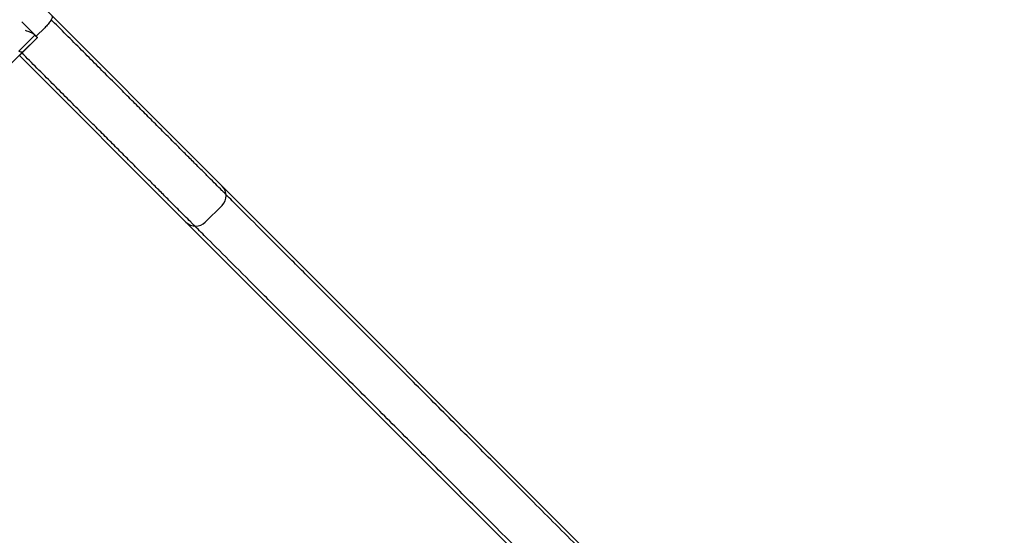
# Model space of a CAD drawing. Units: millimetres. Extents: x -2322 to 5944, y -7169 to 1941.
# Drawn here: x 333 to 622, y -2487 to -2336 of the extents above; entities that cross this region are included whole.
import ezdxf

# ---------------------------------------------------------------- set-up
doc = ezdxf.new("R2010")
doc.units = ezdxf.units.MM
doc.header["$LTSCALE"] = 0.2
doc.header["$MEASUREMENT"] = 0
doc.header["$PDMODE"] = 1
doc.layers.add('HAGS-Dim Plan', color=7, linetype='Continuous', lineweight=100)
doc.layers.add('HAGS-Plan', color=7, linetype='Continuous')
doc.styles.get("Standard").update_dxf_attribs({"font": 'g13f12d.shx', "height": 300})
doc.dimstyles.new('HAGS - Dim Plan', dxfattribs={"dimtxt": 300, "dimasz": 200, "dimexe": 0.18, "dimexo": 0.0625, "dimgap": 150, "dimtad": 0, "dimlfac": 0.001, "dimrnd": 0.05, "dimzin": 1, "dimdsep": 46, "dimtxsty": 'Standard', "dimblk": 'HAGS - Dim Plan arrow', "dimcen": 0.1, "dimse1": 1, "dimse2": 1, "dimclrd": 1, "dimadec": 0, "dimazin": 0, "dimtfac": 1, "dimtofl": 0, "dimtmove": 0, "dimatfit": 3, "dimfxl": 1, "dimtolj": 1, "dimtzin": 0, "dimarcsym": 0})

# ---------------------------------------------------------------- blocks, each defined once
blk = doc.blocks.new('HAGS - Dim Plan arrow')
at = {"color": 1, "lineweight": 0}
blk.add_lwpolyline([(0, 0, 0, 0.35, 0), (-1, 0, 0.015, 0.015, 0)], format="xyseb", dxfattribs=at)
blk = doc.blocks.new('*D12')
at = {"layer": 'Defpoints', "color": 0, "transparency": 16777216}
for p in [(-2321.86, -1000.5), (4989.86, -1667.5), (-2321.86, -6548.85)]:
    blk.add_point(p, dxfattribs=at)
at = {"layer": 'HAGS-Dim Plan', "color": 1, "lineweight": -2, "transparency": 16777216}
for p, q in [((-2121.86, -6548.85), (728.56, -6548.85)), ((4789.86, -6548.85), (1939.44, -6548.85))]:
    blk.add_line(p, q, dxfattribs=at)
at = {"layer": 'HAGS-Dim Plan', "color": 1, "lineweight": -2, "transparency": 16777216, "xscale": 200, "yscale": 200, "zscale": 200, "rotation": 180}
blk.add_blockref('HAGS - Dim Plan arrow', (-2321.86, -6548.85), dxfattribs=at)
at = {"layer": 'HAGS-Dim Plan', "color": 1, "lineweight": -2, "transparency": 16777216, "xscale": 200, "yscale": 200, "zscale": 200}
blk.add_blockref('HAGS - Dim Plan arrow', (4989.86, -6548.85), dxfattribs=at)
at = {"layer": 'HAGS-Dim Plan', "color": 0, "transparency": 16777216, "insert": (1334, -6548.85), "char_height": 300, "attachment_point": 5}
blk.add_mtext('\\A1;7.30m', dxfattribs=at)
blk = doc.blocks.new('*D13')
at = {"layer": 'Defpoints', "color": 0, "transparency": 16777216}
for p in [(2334.5, 1940.58), (5747.28, 1940.58), (335.52, -5896.69)]:
    blk.add_point(p, dxfattribs=at)
at = {"layer": 'HAGS-Dim Plan', "color": 1, "lineweight": -2, "transparency": 16777216}
for p, q in [((5747.28, 1740.58), (5747.28, -1385.45)), ((5747.28, -5696.69), (5747.28, -2596.32))]:
    blk.add_line(p, q, dxfattribs=at)
at = {"layer": 'HAGS-Dim Plan', "color": 1, "lineweight": -2, "transparency": 16777216, "xscale": 200, "yscale": 200, "zscale": 200}
for p, rotation in [((5747.28, 1940.58), 90), ((5747.28, -5896.69), 270)]:
    blk.add_blockref('HAGS - Dim Plan arrow', p, dxfattribs=dict(at, rotation=rotation))
at = {"layer": 'HAGS-Dim Plan', "color": 0, "transparency": 16777216, "insert": (5747.28, -1990.88), "char_height": 300, "attachment_point": 5, "rotation": 90}
blk.add_mtext('\\A1;7.85m', dxfattribs=at)
blk = doc.blocks.new('*D14')
at = {"layer": 'Defpoints', "color": 0, "transparency": 16777216}
for p in [(-821.12, -1233, 171.4), (3489.17, -1900, 172.06), (-821.12, -6135.33)]:
    blk.add_point(p, dxfattribs=at)
at = {"layer": 'HAGS-Dim Plan', "color": 1, "lineweight": -2, "transparency": 16777216}
for p, q in [((-621.12, -6135.33), (713.59, -6135.33)), ((3289.17, -6135.33), (1954.46, -6135.33))]:
    blk.add_line(p, q, dxfattribs=at)
at = {"layer": 'HAGS-Dim Plan', "color": 1, "lineweight": -2, "transparency": 16777216, "xscale": 200, "yscale": 200, "zscale": 200, "rotation": 180}
blk.add_blockref('HAGS - Dim Plan arrow', (-821.12, -6135.33), dxfattribs=at)
at = {"layer": 'HAGS-Dim Plan', "color": 1, "lineweight": -2, "transparency": 16777216, "xscale": 200, "yscale": 200, "zscale": 200}
blk.add_blockref('HAGS - Dim Plan arrow', (3489.17, -6135.33), dxfattribs=at)
at = {"layer": 'HAGS-Dim Plan', "color": 0, "transparency": 16777216, "insert": (1334.03, -6135.33), "char_height": 300, "attachment_point": 5}
blk.add_mtext('\\A1;4.30m', dxfattribs=at)
blk = doc.blocks.new('*D15')
at = {"layer": 'Defpoints', "color": 0, "transparency": 16777216}
for p in [(2567.5, 441.91, 160.46), (5289.99, 441.91), (116.58, -4417.52, 106.47)]:
    blk.add_point(p, dxfattribs=at)
at = {"layer": 'HAGS-Dim Plan', "color": 1, "lineweight": -2, "transparency": 16777216}
for p, q in [((5289.99, 241.91), (5289.99, -1370.45)), ((5289.99, -4217.52), (5289.99, -2611.32))]:
    blk.add_line(p, q, dxfattribs=at)
at = {"layer": 'HAGS-Dim Plan', "color": 1, "lineweight": -2, "transparency": 16777216, "xscale": 200, "yscale": 200, "zscale": 200}
for p, rotation in [((5289.99, 441.91), 90), ((5289.99, -4417.52), 270)]:
    blk.add_blockref('HAGS - Dim Plan arrow', p, dxfattribs=dict(at, rotation=rotation))
at = {"layer": 'HAGS-Dim Plan', "color": 0, "transparency": 16777216, "insert": (5289.99, -1990.88), "char_height": 300, "attachment_point": 5, "rotation": 90}
blk.add_mtext('\\A1;4.85m', dxfattribs=at)

msp = doc.modelspace()

# ---------------------------------------------------------------- linework, layer by layer
at = {"layer": 'HAGS-Plan'}
for p, q in [((391.126, -2383.668), (337.729, -2330.271)), ((337.407, -2340.555), (333.164, -2336.312)), ((337.407, -2340.555), (339.881, -2338.08)), ((332.316, -2344.937), (337.022, -2340.233)), ((337.729, -2340.878), (333.449, -2345.158)), ((337.76, -2340.909), (335.285, -2343.384)), ((337.022, -2340.233), (337.053, -2340.202)), ((337.729, -2340.877), (337.729, -2340.877)), ((333.449, -2345.158), (56.82, -2621.787)), ((332.457, -2346.212), (380.519, -2394.274)), ((333.194, -2345.474), (333.163, -2345.443)), ((391.126, -2383.668), (618.639, -2611.18)), ((387.009, -2395.107), (391.959, -2390.158)), ((608.032, -2621.787), (380.519, -2394.274))]:
    msp.add_line(p, q, dxfattribs=at)
for centre, start, end in [((389.131, -2387.329), 315, 44.99997), ((384.181, -2392.279), 225, 314.99999)]:
    msp.add_arc(centre, 4, start, end, dxfattribs=at)
for centre, major_axis, ratio, start_param, end_param in [((334.87, -2338.08), (-2.828, 2.828), 0.0000764, 2.2935306, 2.4356497), ((334.87, -2338.08), (-2.828, 2.828), 0.0000764, 2.4356497, 3.1415927), ((334.901, -2338.049), (2.828, -2.828), 0.0000761, 0, 0.2634632)]:
    msp.add_ellipse(centre, major_axis=major_axis, ratio=ratio, start_param=start_param, end_param=end_param, dxfattribs=at)
at = {"layer": 'HAGS-Plan', "extrusion": (1.81578e-09, 1.81578e-09, 1)}
msp.add_ellipse((288.078, -2291.227), major_axis=(-106.384, 106.384), ratio=0, start_param=-2.0566982, end_param=-2.0529437, dxfattribs=at)
at = {"layer": 'HAGS-Plan'}
for points, knots in [([(342.009, -2334.551), (342.01, -2334.552), (342.011, -2334.552), (342.06, -2334.603), (342.088, -2334.673), (342.101, -2334.853), (342.086, -2334.962), (342, -2335.259), (341.912, -2335.459), (341.789, -2335.684)], [-0.2893951, -0.2893951, -0.2893951, -0.2893951, -0.28847209, -0.28847209, -0.20182195, -0.20182195, -0.11539512, -0.11539512, 0.000923, 0.000923, 0.000923, 0.000923]), ([(341.789, -2335.684), (341.743, -2335.766), (341.693, -2335.852), (341.438, -2336.263), (341.18, -2336.617), (340.577, -2337.351), (340.24, -2337.722), (339.881, -2338.08)], [-0.63890823, -0.63890823, -0.63890823, -0.63890823, -0.59604789, -0.59604789, -0.44157434, -0.44157434, -0.2893951, -0.2893951, -0.2893951, -0.2893951]), ([(392.182, -2386.087), (392.079, -2385.985), (391.976, -2385.881), (391.298, -2385.203), (390.696, -2384.601), (389.452, -2383.357), (388.78, -2382.685), (387.34, -2381.244), (386.571, -2380.475), (384.939, -2378.843), (384.077, -2377.981), (382.267, -2376.17), (381.319, -2375.222), (379.35, -2373.252), (378.327, -2372.23), (376.222, -2370.124), (375.139, -2369.04), (372.929, -2366.83), (371.803, -2365.704), (369.527, -2363.427), (368.377, -2362.277), (366.078, -2359.978), (364.875, -2358.774), (362.373, -2356.272), (361.074, -2354.973), (358.393, -2352.291), (357.011, -2350.909), (354.18, -2348.078), (352.731, -2346.628), (349.783, -2343.68), (348.284, -2342.18), (345.255, -2339.151), (343.726, -2337.621), (342.058, -2335.953), (341.923, -2335.818), (341.789, -2335.684)], [488.4625699, 488.4625699, 488.4625699, 488.4625699, 489.724993, 489.724993, 496.6232702, 496.6232702, 503.5214222, 503.5214222, 510.4195742, 510.4195742, 517.3177262, 517.3177262, 524.2158781, 524.2158781, 531.1140301, 531.1140301, 538.0121821, 538.0121821, 544.9103341, 544.9103341, 551.808486, 551.808486, 558.706407, 558.706407, 565.6043279, 565.6043279, 572.5022489, 572.5022489, 579.4001698, 579.4001698, 586.2980908, 586.2980908, 593.1960117, 593.1960117, 593.8013887, 593.8013887, 593.8013887, 593.8013887]), ([(334.162, -2338.787), (334.636, -2338.945), (335.146, -2339.114), (336.065, -2339.487), (336.476, -2339.687), (336.74, -2339.951)], [-0.29927728, -0.29927728, -0.29927728, -0.29927728, -0.14963864, -0.14963864, 0, 0, 0, 0]), ([(333.194, -2345.474), (333.241, -2345.428), (333.288, -2345.381), (333.457, -2345.212), (333.602, -2345.067), (333.917, -2344.751), (334.088, -2344.581), (334.404, -2344.265), (334.578, -2344.091), (334.935, -2343.734), (335.118, -2343.551), (335.285, -2343.384)], [2.21438871, 2.21438871, 2.21438871, 2.21438871, 2.24406437, 2.24406437, 2.3198542, 2.3198542, 2.39564403, 2.39564403, 2.4667443, 2.4667443, 2.53784457, 2.53784457, 2.53784457, 2.53784457]), ([(333.449, -2345.158), (333.448, -2345.159), (333.448, -2345.159), (333.397, -2345.209), (333.327, -2345.237), (333.147, -2345.249), (333.038, -2345.234), (332.741, -2345.149), (332.541, -2345.061), (332.316, -2344.937)], [-0.2893951, -0.2893951, -0.2893951, -0.2893951, -0.28847209, -0.28847209, -0.20182195, -0.20182195, -0.11539512, -0.11539512, 0.000923, 0.000923, 0.000923, 0.000923]), ([(332.457, -2346.212), (332.457, -2346.212), (332.475, -2346.193), (332.556, -2346.112), (332.619, -2346.05), (332.763, -2345.906), (332.855, -2345.814), (333.035, -2345.633), (333.113, -2345.556), (333.194, -2345.474)], [1.90461398, 1.90461398, 1.90461398, 1.90461398, 1.99236905, 1.99236905, 2.08012411, 2.08012411, 2.16209424, 2.16209424, 2.21438871, 2.21438871, 2.21438871, 2.21438871]), ([(383.044, -2395.334), (382.941, -2395.231), (382.838, -2395.128), (382.16, -2394.45), (381.558, -2393.848), (380.313, -2392.603), (379.641, -2391.931), (378.2, -2390.489), (377.431, -2389.72), (375.799, -2388.087), (374.936, -2387.225), (373.126, -2385.414), (372.178, -2384.465), (370.207, -2382.494), (369.184, -2381.471), (367.078, -2379.365), (365.994, -2378.281), (363.784, -2376.07), (362.657, -2374.943), (360.38, -2372.665), (359.23, -2371.515), (356.93, -2369.214), (355.726, -2368.011), (353.223, -2365.507), (351.923, -2364.207), (349.241, -2361.524), (347.859, -2360.142), (345.026, -2357.309), (343.576, -2355.858), (340.627, -2352.908), (339.127, -2351.408), (336.15, -2348.431), (334.674, -2346.955), (333.194, -2345.474)], [488.826822, 488.826822, 488.826822, 488.826822, 490.0900031, 490.0900031, 496.9919897, 496.9919897, 503.8940926, 503.8940926, 510.7961955, 510.7961955, 517.6982985, 517.6982985, 524.6004014, 524.6004014, 531.5025043, 531.5025043, 538.4046073, 538.4046073, 545.3067102, 545.3067102, 552.2088131, 552.2088131, 559.1111336, 559.1111336, 566.0134541, 566.0134541, 572.9157746, 572.9157746, 579.8180951, 579.8180951, 586.7204156, 586.7204156, 593.3798005, 593.3798005, 593.3798005, 593.3798005]), ([(393.119, -2387.024), (393.119, -2387.024), (393.095, -2387), (392.989, -2386.895), (392.908, -2386.813), (392.689, -2386.594), (392.551, -2386.456), (392.324, -2386.23), (392.255, -2386.16), (392.182, -2386.087)], [69.9064713, 69.9064713, 69.9064713, 69.9064713, 72.0913069, 72.0913069, 74.2761425, 74.2761425, 76.4609781, 76.4609781, 77.3534801, 77.3534801, 77.3534801, 77.3534801]), ([(618.573, -2612.524), (613.265, -2607.216), (608.083, -2602.033), (597.622, -2591.57), (592.117, -2586.063), (581.051, -2574.995), (575.49, -2569.433), (564.399, -2558.339), (558.868, -2552.808), (547.916, -2541.853), (542.495, -2536.431), (531.834, -2525.768), (526.593, -2520.526), (516.355, -2510.286), (511.358, -2505.288), (501.664, -2495.591), (496.966, -2490.893), (487.919, -2481.844), (483.568, -2477.492), (475.253, -2469.176), (471.096, -2465.018), (462.865, -2456.785), (458.792, -2452.711), (450.801, -2444.719), (446.885, -2440.801), (439.271, -2433.185), (435.573, -2429.487), (428.449, -2422.362), (425.022, -2418.934), (418.477, -2412.387), (415.358, -2409.268), (409.459, -2403.368), (406.678, -2400.586), (401.468, -2395.376), (399.04, -2392.947), (395.542, -2389.448), (394.316, -2388.222), (393.119, -2387.024)], [-621.7939239, -621.7939239, -621.7939239, -621.7939239, -598.6977897, -598.6977897, -573.7527398, -573.7527398, -548.8076899, -548.8076899, -523.86264, -523.86264, -498.9175901, -498.9175901, -473.9725402, -473.9725402, -449.0274903, -449.0274903, -424.0824404, -424.0824404, -399.1373905, -399.1373905, -374.1915358, -374.1915358, -349.245681, -349.245681, -324.2998263, -324.2998263, -299.3539715, -299.3539715, -274.4081168, -274.4081168, -249.462262, -249.462262, -224.5164073, -224.5164073, -199.5705525, -199.5705525, -185.7325584, -185.7325584, -185.7325584, -185.7325584]), ([(383.984, -2396.274), (383.984, -2396.274), (383.96, -2396.25), (383.854, -2396.144), (383.772, -2396.062), (383.552, -2395.842), (383.414, -2395.704), (383.187, -2395.477), (383.117, -2395.407), (383.044, -2395.334)], [70.1636642, 70.1636642, 70.1636642, 70.1636642, 72.356034, 72.356034, 74.5484037, 74.5484037, 76.7407734, 76.7407734, 77.6363391, 77.6363391, 77.6363391, 77.6363391]), ([(609.382, -2621.718), (604.075, -2616.41), (598.894, -2611.228), (588.434, -2600.766), (582.93, -2595.261), (571.865, -2584.194), (566.306, -2578.633), (555.216, -2567.541), (549.686, -2562.011), (538.736, -2551.058), (533.316, -2545.637), (522.657, -2534.976), (517.418, -2529.735), (507.182, -2519.497), (502.185, -2514.5), (492.493, -2504.805), (487.797, -2500.108), (478.751, -2491.061), (474.402, -2486.71), (466.089, -2478.396), (461.933, -2474.239), (453.704, -2466.009), (449.632, -2461.936), (441.644, -2453.946), (437.729, -2450.03), (430.117, -2442.416), (426.421, -2438.72), (419.299, -2431.597), (415.873, -2428.17), (409.329, -2421.625), (406.212, -2418.507), (400.315, -2412.608), (397.535, -2409.828), (392.327, -2404.619), (389.899, -2402.191), (386.403, -2398.694), (385.18, -2397.47), (383.984, -2396.274)], [-621.7227992, -621.7227992, -621.7227992, -621.7227992, -598.627197, -598.627197, -573.6837427, -573.6837427, -548.7402885, -548.7402885, -523.7968342, -523.7968342, -498.85338, -498.85338, -473.9099258, -473.9099258, -448.9664715, -448.9664715, -424.0230173, -424.0230173, -399.079563, -399.079563, -374.1368854, -374.1368854, -349.1942078, -349.1942078, -324.2515303, -324.2515303, -299.3088527, -299.3088527, -274.3661751, -274.3661751, -249.4234975, -249.4234975, -224.4808199, -224.4808199, -199.5381423, -199.5381423, -185.7168347, -185.7168347, -185.7168347, -185.7168347])]:
    msp.add_open_spline(points, degree=3, knots=knots, dxfattribs=at)

# ---------------------------------------------------------------- dimensions: what is measured, and where the dimension line sits
at = {"layer": 'HAGS-Dim Plan'}
for base, p1, p2, picture, middle in [((5747.284, 1940.584), (335.52, -5896.693), (2334.5, 1940.584), '*D13', (5747.284, -1990.884)), ((5289.994, 441.915), (116.585, -4417.517, 106.468), (2567.5, 441.915, 160.464), '*D15', (5289.994, -1990.884))]:
    dim = msp.add_linear_dim(base=base, p1=p1, p2=p2, angle=270, dimstyle='HAGS - Dim Plan', override={"dimpost": 'm'}, dxfattribs=at)
    dim.commit()
    dim.dimension.update_dxf_attribs({"geometry": picture, "text_midpoint": middle, "dimtype": 160})
for base, p1, p2, picture, middle in [((-2321.86, -6548.853), (4989.86, -1667.5), (-2321.86, -1000.5), '*D12', (1334, -6548.853)), ((-821.117, -6135.332), (3489.171, -1900, 172.06), (-821.117, -1233, 171.403), '*D14', (1334.027, -6135.332))]:
    dim = msp.add_linear_dim(base=base, p1=p1, p2=p2, dimstyle='HAGS - Dim Plan', override={"dimpost": 'm'}, dxfattribs=at)
    dim.commit()
    dim.dimension.update_dxf_attribs({"geometry": picture, "text_midpoint": middle, "dimtype": 160})

doc.saveas('drawing.dxf')
